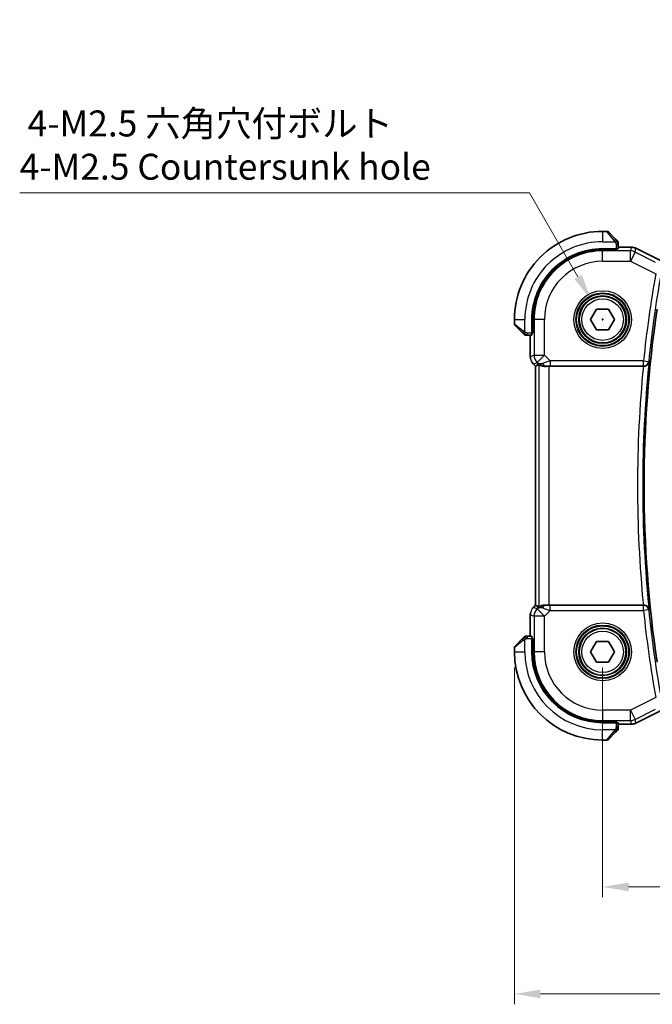
# Model space of a CAD drawing. Units: millimetres. Extents: x 14 to 2205, y 8 to 430.
# Drawn here: x 565 to 626, y 121 to 216 of the extents above; entities that cross this region are included whole.
import ezdxf

# ---------------------------------------------------------------- set-up
doc = ezdxf.new("R2010")
doc.units = ezdxf.units.MM
doc.layers.get('Defpoints').update_dxf_attribs({"lineweight": 25})
for name, color, linetype, lineweight in [('Dimension (ISO)', 7, 'Continuous', 18), ('Visible (ISO)', 7, 'Continuous', 35), ('Visible Narrow (ISO)', 7, 'Continuous', 25)]:
    doc.layers.add(name, color=color, linetype=linetype, lineweight=lineweight)
doc.styles.add('Note Text (TK)', font='txt')
doc.dimstyles.new('Default - Method 1b (TK)', dxfattribs={"dimtxt": 2.5, "dimasz": 2.5, "dimexe": 1, "dimexo": 1.5, "dimgap": 1, "dimtad": 1, "dimtoh": 1, "dimrnd": 1e-08, "dimdsep": 46, "dimtxsty": 'Note Text (TK)', "dimcen": 0.09, "dimdle": 5, "dimclrd": 100, "dimclre": 100, "dimclrt": 7, "dimadec": 1, "dimazin": 1, "dimtfac": 1, "dimtmove": 0, "dimatfit": 3, "dimfxl": 1, "dimtolj": 1, "dimlwd": -1, "dimlwe": -1, "dimarcsym": 0})

# ---------------------------------------------------------------- blocks, each defined once
blk = doc.blocks.new('*D19')
at = {"layer": 'Defpoints', "color": 0}
for p in [(621.472, 155.408), (693.472, 155.408), (693.472, 132.771)]:
    blk.add_point(p, dxfattribs=at)
at = {"layer": 'Dimension (ISO)', "color": 100}
for p, q in [((621.472, 153.908), (621.472, 131.771)), ((693.472, 153.908), (693.472, 131.771)), ((623.972, 132.771), (690.972, 132.771))]:
    blk.add_line(p, q, dxfattribs=at)
for points in [[(623.972, 133.188), (623.972, 132.355), (621.472, 132.771)], [(690.972, 133.188), (690.972, 132.355), (693.472, 132.771)]]:
    blk.add_solid(points, dxfattribs=at)
at = {"layer": 'Dimension (ISO)', "color": 7, "insert": (655.867, 135.021), "char_height": 2.5, "attachment_point": 4, "style": 'Note Text (TK)'}
blk.add_mtext('\\A1;72', dxfattribs=at)
blk = doc.blocks.new('*D20')
at = {"layer": 'Defpoints', "color": 0}
for p in [(612.972, 155.408), (701.972, 155.408), (701.972, 122.465)]:
    blk.add_point(p, dxfattribs=at)
at = {"layer": 'Dimension (ISO)', "color": 100}
for p, q in [((612.972, 153.908), (612.972, 121.465)), ((701.972, 153.908), (701.972, 121.465)), ((615.472, 122.465), (699.472, 122.465))]:
    blk.add_line(p, q, dxfattribs=at)
for points in [[(615.472, 122.881), (615.472, 122.048), (612.972, 122.465)], [(699.472, 122.881), (699.472, 122.048), (701.972, 122.465)]]:
    blk.add_solid(points, dxfattribs=at)
at = {"layer": 'Dimension (ISO)', "color": 7, "insert": (655.839, 124.715), "char_height": 2.5, "attachment_point": 4, "style": 'Note Text (TK)'}
blk.add_mtext('\\A1;89', dxfattribs=at)
blk = doc.blocks.new('*D23')
at = {"layer": 'Defpoints', "color": 0}
for p in [(620.347, 189.357), (622.597, 185.459)]:
    blk.add_point(p, dxfattribs=at)
at = {"layer": 'Dimension (ISO)', "color": 100}
for p, q in [((565.275, 199.603), (614.432, 199.603)), ((614.432, 199.603), (619.097, 191.522)), ((621.382, 187.408), (621.562, 187.408)), ((621.472, 187.318), (621.472, 187.498))]:
    blk.add_line(p, q, dxfattribs=at)
blk.add_solid([(619.458, 191.73), (618.737, 191.313), (620.347, 189.357)], dxfattribs=at)
at = {"layer": 'Dimension (ISO)', "color": 7, "insert": (565.275, 204.213), "char_height": 2.5, "attachment_point": 4, "style": 'Note Text (TK)'}
blk.add_mtext('\\A1; 4-M2.5 六角穴付ボルト\\P4-M2.5 Countersunk hole', dxfattribs=at)

msp = doc.modelspace()

# ---------------------------------------------------------------- linework, layer by layer
at = {"layer": 'Visible (ISO)'}
for p, q in [((621.8896, 195.908), (621.4724, 195.908)), ((622.031, 195.8494), (622.7247, 195.1557)), ((622.9724, 194.235), (622.9724, 194.6536)), ((622.7724, 194.228), (621.4724, 194.228)), ((622.7724, 194.1286), (621.4724, 194.1286)), ((622.6724, 194.1286), (622.6724, 194.228)), ((622.7724, 194.228), (622.7724, 194.1286)), ((624.2297, 194.3796), (622.9724, 194.3796)), ((624.2297, 194.3796), (624.2297, 194.3796)), ((624.6769, 194.274), (624.6769, 194.274)), ((624.6769, 194.274), (627.3603, 192.9323)), ((620.3177, 187.408), (620.8951, 188.408)), ((620.8951, 188.408), (622.0498, 188.408)), ((622.0498, 188.408), (622.6271, 187.408)), ((612.9724, 187.408), (612.9724, 186.9908)), ((613.7247, 186.1557), (613.031, 186.8494)), ((614.6524, 187.408), (614.6524, 186.108)), ((614.7518, 187.408), (614.7518, 186.108)), ((620.8951, 186.408), (620.3177, 187.408)), ((622.6271, 187.408), (622.0498, 186.408)), ((614.2268, 185.908), (614.6455, 185.908)), ((614.5009, 185.908), (614.5009, 183.8339)), ((614.6524, 186.208), (614.7518, 186.208)), ((614.7518, 186.108), (614.6524, 186.108)), ((622.0498, 186.408), (620.8951, 186.408)), ((614.7937, 183.1269), (614.7937, 183.1269)), ((615.0009, 182.9198), (614.7937, 183.1269)), ((615.0009, 182.9198), (615.0014, 182.92)), ((615.0009, 159.8962), (615.0009, 182.9198)), ((615.1285, 182.9726), (615.0014, 182.92)), ((616.3223, 182.908), (625.398, 182.908)), ((614.7937, 159.6891), (615.0009, 159.8962)), ((614.7937, 159.6891), (614.7937, 159.6891)), ((615.0009, 159.8962), (615.0014, 159.896)), ((615.1285, 159.8434), (615.0014, 159.896)), ((625.398, 159.908), (616.3223, 159.908)), ((614.5009, 158.9821), (614.5009, 156.908)), ((613.031, 155.9666), (613.7247, 156.6603)), ((614.6455, 156.908), (614.2268, 156.908)), ((614.6525, 156.708), (614.6525, 155.408)), ((614.6525, 156.708), (614.7518, 156.708)), ((614.7518, 156.608), (614.6525, 156.608)), ((614.7518, 156.708), (614.7518, 155.408)), ((612.9725, 155.8252), (612.9725, 155.408)), ((620.3178, 155.408), (620.8951, 156.408)), ((620.8951, 156.408), (622.0498, 156.408)), ((622.0498, 156.408), (622.6272, 155.408)), ((620.8951, 154.408), (620.3178, 155.408)), ((622.6272, 155.408), (622.0498, 154.408)), ((622.0498, 154.408), (620.8951, 154.408)), ((627.3603, 149.8837), (624.6769, 148.542)), ((621.4725, 148.6874), (622.7725, 148.6874)), ((621.4725, 148.588), (622.7725, 148.588)), ((622.6725, 148.588), (622.6725, 148.6874)), ((622.7725, 148.6874), (622.7725, 148.588)), ((622.9725, 148.1624), (622.9725, 148.581)), ((622.9725, 148.4364), (624.2297, 148.4364)), ((624.2297, 148.4364), (624.2297, 148.4364)), ((624.6769, 148.542), (624.6769, 148.542)), ((622.7247, 147.6603), (622.031, 146.9666)), ((621.4725, 146.908), (621.8896, 146.908))]:
    msp.add_line(p, q, dxfattribs=at)
for centre in [(621.4724, 187.408), (621.4725, 155.408)]:
    msp.add_circle(centre, 2.25, dxfattribs=at)
for centre, radius, start, end in [((621.4724, 187.408), 8.5, 90.000022, 180.000022), ((621.8896, 195.708), 0.2, 45.000022, 90.000022), ((622.7724, 194.8252), 0.2, 22.500022, 45.000022), ((622.7724, 194.8252), 0.2, 0.000022, 22.500022), ((621.4724, 187.408), 6.82, 90.000022, 180.000022), ((621.4724, 187.408), 6.7206, 90.000022, 180.000022), ((742.0349, 171.4081), 116.5625, 171.613837, 188.386208), ((613.1724, 186.9908), 0.2, 180.000022, 225.000022), ((614.0553, 186.108), 0.2, 225.000022, 247.421937), ((614.0553, 186.108), 0.2, 247.500022, 270.000022), ((614.0553, 156.708), 0.2, 112.500022, 135.000022), ((614.0553, 156.708), 0.2, 90.000022, 112.500022), ((613.1725, 155.8252), 0.2, 135.000022, 180.000022), ((621.4725, 155.408), 8.5, 180.000022, 270.000022), ((621.4725, 155.408), 6.82, 180.000022, 270.000022), ((621.4725, 155.408), 6.7206, 180.000022, 270.000022), ((622.7725, 147.9908), 0.2, 337.500022, 0.000022), ((622.7725, 147.9908), 0.2, 315.000022, 337.421937), ((621.8896, 147.108), 0.2, 270.000022, 315.000022)]:
    msp.add_arc(centre, radius, start, end, dxfattribs=at)
for centre, major_axis, ratio, start_param, end_param in [((622.7724, 194.235), (0.2, 0), 0.0349208, 4.712389, 6.2831853), ((614.6455, 186.108), (0, 0.2), 0.0349208, 3.1415927, 4.712389), ((616.3357, 184.8878), (-1.627, -1.9307), 0.2679815, 0.4775044, 0.6278034), ((615.9302, 183.9086), (-0.7231, -0.691), 0.4923318, 0.0460845, 0.830978), ((615.9302, 183.9086), (0.9887, 0.1833), 0.9812058, 3.7525312, 4.5374248), ((616.3223, 182.8731), (1, 0), 0.0349208, 1.5707963, 1.975542), ((625.3964, 182.8906), (-0.5016, -0.0001), 0.034667, 4.6423847, 4.7091231), ((616.3357, 157.9282), (-1.627, 1.9307), 0.2679815, 5.6553819, 5.8056809), ((615.9302, 158.9074), (-0.9887, 0.1833), 0.9812058, 4.8873532, 5.6722467), ((615.9302, 158.9074), (0.7231, -0.691), 0.4923318, 2.3106146, 3.0955082), ((616.3223, 159.9429), (-1, 0), 0.0349208, 1.1660506, 1.5707963), ((625.3964, 159.9254), (-0.5016, 0.0001), 0.034667, 1.5740622, 1.6408006), ((614.6455, 156.708), (0, 0.2), 0.0349208, 4.712389, 6.2831853), ((622.7725, 148.581), (-0.2, 0), 0.0349208, 3.1415927, 4.712389)]:
    msp.add_ellipse(centre, major_axis=major_axis, ratio=ratio, start_param=start_param, end_param=end_param, dxfattribs=at)
for points, knots in [([(622.8608, 195.0197), (622.8528, 195.0276), (622.8441, 195.0363), (622.8348, 195.0456), (622.8257, 195.0547), (622.8161, 195.0644), (622.8059, 195.0746), (622.7964, 195.0841), (622.7867, 195.0937), (622.7774, 195.1031), (622.7679, 195.1126), (622.7586, 195.1218), (622.7498, 195.1306), (622.741, 195.1394), (622.7326, 195.1478), (622.7247, 195.1557)], [0.5, 0.5, 0.5, 0.5, 0.60524772, 0.60524772, 0.60524772, 0.707891, 0.707891, 0.707891, 0.80414857, 0.80414857, 0.80414857, 0.90207429, 0.90207429, 0.90207429, 1, 1, 1, 1]), ([(622.9139, 194.9666), (622.9138, 194.9666), (622.9138, 194.9667), (622.9109, 194.9696), (622.9081, 194.9724), (622.9025, 194.978), (622.8941, 194.9863), (622.8852, 194.9952), (622.8733, 195.0071), (622.8608, 195.0197)], [0, 0, 0, 0, 0.16464555, 0.16464555, 0.16464555, 0.3268563, 0.3268563, 0.3268563, 0.5, 0.5, 0.5, 0.5]), ([(622.9724, 194.7799), (622.9724, 194.7914), (622.9724, 194.8013), (622.9724, 194.8085), (622.9724, 194.8156), (622.9724, 194.8202), (622.9724, 194.8227), (622.9724, 194.8229), (622.9724, 194.8232), (622.9724, 194.8234), (622.9724, 194.8251), (622.9724, 194.8251), (622.9724, 194.8252)], [0.5, 0.5, 0.5, 0.5, 0.6699894, 0.6699894, 0.6699894, 0.83656608, 0.83656608, 0.83656608, 0.85622576, 0.85622576, 0.85622576, 1, 1, 1, 1]), ([(622.9724, 194.6536), (622.9724, 194.6616), (622.9724, 194.6699), (622.9724, 194.6785), (622.9724, 194.687), (622.9724, 194.6959), (622.9724, 194.705), (622.9724, 194.714), (622.9724, 194.7232), (622.9724, 194.732), (622.9724, 194.7409), (622.9724, 194.7495), (622.9724, 194.7574), (622.9724, 194.7657), (622.9724, 194.7732), (622.9724, 194.7799)], [0, 0, 0, 0, 0.10026775, 0.10026775, 0.10026775, 0.19847065, 0.19847065, 0.19847065, 0.29651622, 0.29651622, 0.29651622, 0.39628078, 0.39628078, 0.39628078, 0.5, 0.5, 0.5, 0.5]), ([(624.2297, 194.3796), (624.336, 194.3796), (624.4436, 194.362), (624.5899, 194.3136), (624.6342, 194.2953), (624.6768, 194.274)], [0, 0, 0, 0, 0.031897603, 0.031897603, 0.046207245, 0.046207245, 0.046207245, 0.046207245]), ([(613.7247, 186.1557), (613.7304, 186.1501), (613.736, 186.1444), (613.742, 186.1384), (613.748, 186.1325), (613.7542, 186.1262), (613.7608, 186.1197), (613.7673, 186.1131), (613.7742, 186.1063), (613.7811, 186.0993), (613.7881, 186.0923), (613.7953, 186.0852), (613.8023, 186.0781), (613.8094, 186.0711), (613.8163, 186.0641), (613.8231, 186.0574), (613.8298, 186.0506), (613.8363, 186.0442), (613.8425, 186.038), (613.8487, 186.0317), (613.8546, 186.0258), (613.8603, 186.0201)], [0, 0, 0, 0, 0.071275, 0.071275, 0.071275, 0.14246065, 0.14246065, 0.14246065, 0.21364074, 0.21364074, 0.21364074, 0.28489899, 0.28489899, 0.28489899, 0.35632005, 0.35632005, 0.35632005, 0.42799051, 0.42799051, 0.42799051, 0.5, 0.5, 0.5, 0.5]), ([(613.8603, 186.0201), (613.8659, 186.0145), (613.8713, 186.0091), (613.8763, 186.0041), (613.8813, 185.9991), (613.8859, 185.9945), (613.89, 185.9904), (613.8941, 185.9864), (613.8976, 185.9828), (613.9006, 185.9798), (613.9036, 185.9768), (613.906, 185.9744), (613.9078, 185.9726), (613.9095, 185.9709), (613.9107, 185.9697), (613.9116, 185.9688), (613.9127, 185.9677), (613.9133, 185.9671), (613.9136, 185.9668), (613.9139, 185.9666), (613.9139, 185.9666), (613.9139, 185.9666)], [0.5, 0.5, 0.5, 0.5, 0.57172447, 0.57172447, 0.57172447, 0.6426242, 0.6426242, 0.6426242, 0.71336021, 0.71336021, 0.71336021, 0.78457822, 0.78457822, 0.78457822, 0.85049403, 0.85049403, 0.85049403, 0.92879556, 0.92879556, 0.92879556, 1, 1, 1, 1]), ([(614.0553, 185.908), (614.0553, 185.908), (614.0553, 185.908), (614.0555, 185.908), (614.0558, 185.908), (614.0562, 185.908), (614.057, 185.908), (614.0578, 185.908), (614.059, 185.908), (614.0605, 185.908), (614.0621, 185.908), (614.0641, 185.908), (614.0665, 185.908), (614.069, 185.908), (614.0718, 185.908), (614.0751, 185.908), (614.0785, 185.908), (614.0822, 185.908), (614.0864, 185.908), (614.0906, 185.908), (614.0953, 185.908), (614.1002, 185.908)], [0, 0, 0, 0, 0.07187067, 0.07187067, 0.07187067, 0.14250295, 0.14250295, 0.14250295, 0.21256871, 0.21256871, 0.21256871, 0.28268769, 0.28268769, 0.28268769, 0.35348445, 0.35348445, 0.35348445, 0.42564648, 0.42564648, 0.42564648, 0.5, 0.5, 0.5, 0.5]), ([(614.1002, 185.908), (614.106, 185.908), (614.1123, 185.908), (614.119, 185.908), (614.1257, 185.908), (614.1327, 185.908), (614.1399, 185.908), (614.1471, 185.908), (614.1545, 185.908), (614.1619, 185.908), (614.1692, 185.908), (614.1766, 185.908), (614.184, 185.908), (614.1856, 185.908), (614.1872, 185.908), (614.1889, 185.908), (614.1946, 185.908), (614.2003, 185.908), (614.2059, 185.908), (614.2131, 185.908), (614.2201, 185.908), (614.2268, 185.908)], [0.5, 0.5, 0.5, 0.5, 0.58502424, 0.58502424, 0.58502424, 0.66947181, 0.66947181, 0.66947181, 0.75324782, 0.75324782, 0.75324782, 0.83626522, 0.83626522, 0.83626522, 0.85443497, 0.85443497, 0.85443497, 0.91835525, 0.91835525, 0.91835525, 1, 1, 1, 1]), ([(614.5195, 183.6445), (614.5173, 183.6557), (614.5153, 183.667), (614.5052, 183.7296), (614.5009, 183.7819), (614.5009, 183.8339)], [0.059167426, 0.059167426, 0.059167426, 0.059167426, 0.062597383, 0.062597383, 0.078216962, 0.078216962, 0.078216962, 0.078216962]), ([(615.3229, 183.0691), (615.3268, 183.0711), (615.35, 183.0586), (615.4366, 183.0142), (615.5025, 182.983), (615.6534, 182.9341), (615.7601, 182.9112), (615.883, 182.9053), (615.9054, 182.9049), (615.9285, 182.9052)], [-0.52708201, -0.52708201, -0.52708201, -0.52708201, -0.49414897, -0.49414897, -0.45917691, -0.45917691, -0.42488566, -0.42488566, -0.41759708, -0.41759708, -0.41759708, -0.41759708]), ([(625.4315, 182.908), (625.4674, 182.9079), (625.5027, 182.9117), (625.5713, 182.9258), (625.6041, 182.9362), (625.6847, 182.9696), (625.742, 183.002), (625.8373, 183.0937), (625.8704, 183.1396), (625.9196, 183.2355), (625.9359, 183.2864), (625.9435, 183.3382), (625.9436, 183.339), (625.9437, 183.3398)], [0, 0, 0, 0, 0.010797721, 0.010797721, 0.021756107, 0.021756107, 0.039580786, 0.039580786, 0.053631464, 0.053631464, 0.067944342, 0.067944342, 0.06816816, 0.06816816, 0.06816816, 0.06816816]), ([(614.673, 159.5419), (614.6793, 159.5514), (614.6859, 159.5608), (614.723, 159.6123), (614.7569, 159.6523), (614.7937, 159.6891)], [0.059167426, 0.059167426, 0.059167426, 0.059167426, 0.062597383, 0.062597383, 0.078216962, 0.078216962, 0.078216962, 0.078216962]), ([(615.3229, 159.7469), (615.3269, 159.7449), (615.35, 159.7574), (615.4366, 159.8018), (615.5025, 159.833), (615.6534, 159.8819), (615.7601, 159.9048), (615.883, 159.9107), (615.9054, 159.9111), (615.9285, 159.9108)], [0.00203902, 0.00203902, 0.00203902, 0.00203902, 0.03497206, 0.03497206, 0.06994412, 0.06994412, 0.10423537, 0.10423537, 0.11152395, 0.11152395, 0.11152395, 0.11152395]), ([(625.9437, 159.4762), (625.9436, 159.477), (625.9435, 159.4778), (625.936, 159.5295), (625.9197, 159.5803), (625.8706, 159.676), (625.8376, 159.7218), (625.7424, 159.8137), (625.6851, 159.8461), (625.6046, 159.8797), (625.5717, 159.8901), (625.5029, 159.9043), (625.4675, 159.9081), (625.4315, 159.908)], [-0.0003515, -0.0003515, -0.0003515, -0.0003515, 0, 0, 0.02243059, 0.02243059, 0.04445168, 0.04445168, 0.07254169, 0.07254169, 0.08992078, 0.08992078, 0.10704441, 0.10704441, 0.10704441, 0.10704441]), ([(613.8608, 156.7963), (613.8528, 156.7884), (613.8441, 156.7797), (613.8348, 156.7704), (613.8258, 156.7613), (613.8161, 156.7516), (613.8059, 156.7414), (613.7964, 156.7319), (613.7867, 156.7223), (613.7774, 156.7129), (613.7679, 156.7034), (613.7587, 156.6942), (613.7498, 156.6854), (613.741, 156.6766), (613.7326, 156.6682), (613.7247, 156.6603)], [0.5, 0.5, 0.5, 0.5, 0.60524772, 0.60524772, 0.60524772, 0.707891, 0.707891, 0.707891, 0.80414857, 0.80414857, 0.80414857, 0.90207429, 0.90207429, 0.90207429, 1, 1, 1, 1]), ([(613.9139, 156.8494), (613.9138, 156.8494), (613.9138, 156.8493), (613.9109, 156.8464), (613.9081, 156.8436), (613.9025, 156.838), (613.8941, 156.8297), (613.8853, 156.8208), (613.8733, 156.8089), (613.8608, 156.7963)], [0, 0, 0, 0, 0.16464555, 0.16464555, 0.16464555, 0.3268563, 0.3268563, 0.3268563, 0.5, 0.5, 0.5, 0.5]), ([(614.1005, 156.908), (614.089, 156.908), (614.0792, 156.908), (614.0719, 156.908), (614.0648, 156.908), (614.0602, 156.908), (614.0578, 156.908), (614.0575, 156.908), (614.0573, 156.908), (614.057, 156.908), (614.0554, 156.908), (614.0553, 156.908), (614.0553, 156.908)], [0.5, 0.5, 0.5, 0.5, 0.6699894, 0.6699894, 0.6699894, 0.83656608, 0.83656608, 0.83656608, 0.85622576, 0.85622576, 0.85622576, 1, 1, 1, 1]), ([(614.2268, 156.908), (614.2188, 156.908), (614.2106, 156.908), (614.2019, 156.908), (614.1934, 156.908), (614.1845, 156.908), (614.1755, 156.908), (614.1664, 156.908), (614.1573, 156.908), (614.1485, 156.908), (614.1395, 156.908), (614.131, 156.908), (614.123, 156.908), (614.1148, 156.908), (614.1073, 156.908), (614.1005, 156.908)], [0, 0, 0, 0, 0.10026775, 0.10026775, 0.10026775, 0.19847065, 0.19847065, 0.19847065, 0.29651622, 0.29651622, 0.29651622, 0.39628078, 0.39628078, 0.39628078, 0.5, 0.5, 0.5, 0.5]), ([(622.9725, 148.0357), (622.9725, 148.0415), (622.9725, 148.0478), (622.9725, 148.0546), (622.9725, 148.0612), (622.9725, 148.0682), (622.9725, 148.0755), (622.9725, 148.0827), (622.9725, 148.09), (622.9725, 148.0974), (622.9725, 148.1048), (622.9725, 148.1121), (622.9725, 148.1195), (622.9725, 148.1212), (622.9725, 148.1228), (622.9725, 148.1244), (622.9725, 148.1301), (622.9725, 148.1359), (622.9725, 148.1415), (622.9725, 148.1486), (622.9725, 148.1556), (622.9725, 148.1624)], [0.5, 0.5, 0.5, 0.5, 0.58502424, 0.58502424, 0.58502424, 0.66947181, 0.66947181, 0.66947181, 0.75324782, 0.75324782, 0.75324782, 0.83626522, 0.83626522, 0.83626522, 0.85443497, 0.85443497, 0.85443497, 0.91835525, 0.91835525, 0.91835525, 1, 1, 1, 1]), ([(622.9725, 147.9908), (622.9725, 147.9908), (622.9725, 147.9909), (622.9725, 147.9911), (622.9725, 147.9913), (622.9725, 147.9918), (622.9725, 147.9926), (622.9725, 147.9934), (622.9725, 147.9945), (622.9725, 147.9961), (622.9725, 147.9977), (622.9725, 147.9997), (622.9725, 148.0021), (622.9725, 148.0045), (622.9725, 148.0074), (622.9725, 148.0107), (622.9725, 148.014), (622.9725, 148.0178), (622.9725, 148.0219), (622.9725, 148.0262), (622.9725, 148.0308), (622.9725, 148.0357)], [0, 0, 0, 0, 0.07187067, 0.07187067, 0.07187067, 0.14250295, 0.14250295, 0.14250295, 0.21256871, 0.21256871, 0.21256871, 0.28268769, 0.28268769, 0.28268769, 0.35348445, 0.35348445, 0.35348445, 0.42564648, 0.42564648, 0.42564648, 0.5, 0.5, 0.5, 0.5]), ([(624.6769, 148.542), (624.5818, 148.4945), (624.4777, 148.462), (624.3252, 148.4399), (624.2774, 148.4364), (624.2297, 148.4364)], [0, 0, 0, 0, 0.031897603, 0.031897603, 0.046207245, 0.046207245, 0.046207245, 0.046207245]), ([(622.7247, 147.6603), (622.7304, 147.6659), (622.736, 147.6716), (622.742, 147.6776), (622.748, 147.6835), (622.7542, 147.6898), (622.7608, 147.6963), (622.7673, 147.7029), (622.7742, 147.7097), (622.7812, 147.7167), (622.7881, 147.7237), (622.7953, 147.7308), (622.8023, 147.7379), (622.8094, 147.7449), (622.8164, 147.7519), (622.8231, 147.7586), (622.8298, 147.7654), (622.8363, 147.7718), (622.8425, 147.778), (622.8487, 147.7843), (622.8547, 147.7902), (622.8603, 147.7959)], [0, 0, 0, 0, 0.071275, 0.071275, 0.071275, 0.14246065, 0.14246065, 0.14246065, 0.21364074, 0.21364074, 0.21364074, 0.28489899, 0.28489899, 0.28489899, 0.35632005, 0.35632005, 0.35632005, 0.42799051, 0.42799051, 0.42799051, 0.5, 0.5, 0.5, 0.5]), ([(622.8603, 147.7959), (622.8659, 147.8015), (622.8713, 147.8069), (622.8763, 147.8119), (622.8813, 147.8169), (622.8859, 147.8215), (622.89, 147.8256), (622.8941, 147.8296), (622.8977, 147.8332), (622.9006, 147.8362), (622.9036, 147.8392), (622.906, 147.8416), (622.9079, 147.8434), (622.9095, 147.8451), (622.9108, 147.8463), (622.9117, 147.8472), (622.9127, 147.8483), (622.9133, 147.8489), (622.9136, 147.8492), (622.9139, 147.8494), (622.9139, 147.8494), (622.9139, 147.8494)], [0.5, 0.5, 0.5, 0.5, 0.57172447, 0.57172447, 0.57172447, 0.6426242, 0.6426242, 0.6426242, 0.71336021, 0.71336021, 0.71336021, 0.78457822, 0.78457822, 0.78457822, 0.85049403, 0.85049403, 0.85049403, 0.92879556, 0.92879556, 0.92879556, 1, 1, 1, 1])]:
    msp.add_open_spline(points, degree=3, knots=knots, dxfattribs=at)
for points in [[(614.7937, 183.1269), (614.7519, 183.1687), (614.7138, 183.2148), (614.68, 183.2638)], [(614.5009, 158.9821), (614.5009, 159.0412), (614.5065, 159.1007), (614.5172, 159.1592)]]:
    msp.add_open_spline(points, degree=3, dxfattribs=at)
at = {"layer": 'Visible Narrow (ISO)'}
for p, q in [((621.4724, 195.908), (621.4724, 194.908)), ((622.5833, 195.0409), (621.8896, 195.908)), ((621.4724, 194.908), (622.6784, 194.908)), ((622.7724, 194.6536), (622.9139, 194.6536)), ((622.7724, 194.6536), (622.7724, 194.228)), ((622.9139, 194.6536), (622.9724, 194.6536)), ((621.4724, 194.1286), (621.4724, 194.0227)), ((621.4724, 193.0233), (621.4724, 194.0227)), ((624.1455, 194.0227), (621.4724, 194.0227)), ((622.4724, 194.228), (622.4724, 194.1286)), ((622.9724, 194.3791), (624.2297, 194.3791)), ((624.2297, 194.3791), (624.1455, 194.0227)), ((624.1455, 193.0233), (624.1455, 194.0227)), ((624.5925, 193.9171), (624.1455, 193.0233)), ((624.2297, 194.3796), (624.2297, 194.3791)), ((624.5925, 193.9171), (624.6766, 194.2736)), ((626.5817, 192.9225), (624.5925, 193.9171)), ((624.6769, 194.274), (624.6766, 194.2736)), ((624.6766, 194.2736), (627.3601, 192.9318)), ((621.4724, 193.0233), (624.1455, 193.0233)), ((624.1455, 193.0233), (626.5852, 191.8034)), ((612.9724, 187.408), (613.9724, 187.408)), ((612.9724, 186.9908), (613.8396, 186.2971)), ((613.9724, 186.202), (613.9724, 187.408)), ((614.7518, 187.408), (614.8578, 187.408)), ((615.8572, 187.408), (614.8578, 187.408)), ((614.8578, 187.408), (614.8578, 183.9816)), ((615.8572, 183.9816), (615.8572, 187.408)), ((614.2268, 185.9666), (614.2268, 186.108)), ((614.6524, 186.108), (614.2268, 186.108)), ((614.2268, 185.908), (614.2268, 185.9666)), ((614.5014, 183.8339), (614.5014, 185.908)), ((614.7518, 186.408), (614.6524, 186.408)), ((614.8578, 183.9816), (614.5014, 183.8339)), ((614.8578, 183.9816), (615.8572, 183.9816)), ((615.8572, 183.9816), (615.1505, 183.2749)), ((616.413, 183.4258), (615.8572, 183.9816)), ((614.5009, 183.8339), (614.5014, 183.8339)), ((614.7937, 183.1269), (614.7941, 183.1273)), ((614.7941, 183.1273), (615.1505, 183.2749)), ((615.0014, 182.92), (614.7941, 183.1273)), ((615.2235, 183.2019), (615.1285, 182.9726)), ((615.1505, 183.2749), (615.2235, 183.2019)), ((615.3229, 183.0691), (615.3229, 159.7469)), ((625.4151, 183.4258), (616.413, 183.4258)), ((616.413, 183.4258), (616.413, 182.9261)), ((625.4151, 183.4258), (625.9122, 183.3745)), ((625.4151, 182.9261), (625.4151, 183.4258)), ((625.9437, 183.3398), (625.9122, 183.3745)), ((615.0014, 159.896), (615.0014, 182.92)), ((615.9285, 182.9052), (615.9352, 182.9214)), ((616.3223, 159.908), (616.3223, 182.908)), ((616.413, 182.9261), (625.4151, 182.9261)), ((625.4151, 182.9261), (625.4315, 182.908)), ((614.7937, 159.6891), (614.7941, 159.6887)), ((614.7941, 159.6887), (615.0014, 159.896)), ((615.1505, 159.5411), (614.7941, 159.6887)), ((615.1285, 159.8434), (615.2235, 159.6141)), ((615.2235, 159.6141), (615.1505, 159.5411)), ((615.1505, 159.5411), (615.8572, 158.8344)), ((615.8572, 158.8344), (616.413, 159.3902)), ((615.9352, 159.8946), (615.9285, 159.9108)), ((616.413, 159.3902), (616.413, 159.8899)), ((625.4151, 159.8899), (616.413, 159.8899)), ((616.413, 159.3902), (625.4151, 159.3902)), ((625.4315, 159.908), (625.4151, 159.8899)), ((625.4151, 159.3902), (625.4151, 159.8899)), ((625.9122, 159.4415), (625.4151, 159.3902)), ((625.9122, 159.4415), (625.9437, 159.4762)), ((614.5009, 158.9821), (614.5014, 158.9821)), ((614.5014, 156.908), (614.5014, 158.9821)), ((614.5014, 158.9821), (614.8578, 158.8344)), ((614.8578, 158.8344), (614.8578, 155.408)), ((615.8572, 158.8344), (614.8578, 158.8344)), ((615.8572, 155.408), (615.8572, 158.8344)), ((613.8396, 156.5189), (612.9725, 155.8252)), ((613.9725, 155.408), (613.9725, 156.614)), ((614.2268, 156.8494), (614.2268, 156.908)), ((614.2268, 156.708), (614.2268, 156.8494)), ((614.2268, 156.708), (614.6525, 156.708)), ((614.6525, 156.408), (614.7518, 156.408)), ((612.9725, 155.408), (613.9725, 155.408)), ((614.7518, 155.408), (614.8578, 155.408)), ((615.8572, 155.408), (614.8578, 155.408)), ((626.5852, 151.0126), (624.1456, 149.7927)), ((624.5925, 148.8989), (626.5817, 149.8935)), ((627.3601, 149.8842), (624.6767, 148.5424)), ((624.1456, 149.7927), (621.4725, 149.7927)), ((621.4725, 149.7927), (621.4725, 148.7934)), ((624.1456, 148.7934), (624.1456, 149.7927)), ((624.1456, 149.7927), (624.5925, 148.8989)), ((624.6767, 148.5424), (624.5925, 148.8989)), ((621.4725, 148.7934), (624.1456, 148.7934)), ((621.4725, 148.6874), (621.4725, 148.7934)), ((622.4725, 148.6874), (622.4725, 148.588)), ((622.7725, 148.588), (622.7725, 148.1624)), ((622.9139, 148.1624), (622.7725, 148.1624)), ((622.9725, 148.1624), (622.9139, 148.1624)), ((624.2297, 148.4369), (622.9725, 148.4369)), ((624.1456, 148.7934), (624.2297, 148.4369)), ((624.2297, 148.4364), (624.2297, 148.4369)), ((624.6769, 148.542), (624.6767, 148.5424)), ((622.6784, 147.908), (621.4725, 147.908)), ((621.4725, 146.908), (621.4725, 147.908)), ((621.8896, 146.908), (622.5833, 147.7751))]:
    msp.add_line(p, q, dxfattribs=at)
for centre, radius in [((621.4724, 187.408), 2.7804), ((621.4724, 187.408), 2.5806), ((621.4724, 187.408), 2.5067), ((621.4724, 187.408), 2.3069), ((621.4724, 187.408), 2), ((621.4725, 155.408), 2.7804), ((621.4725, 155.408), 2.5806), ((621.4725, 155.408), 2.5067), ((621.4725, 155.408), 2.3069), ((621.4725, 155.408), 2)]:
    msp.add_circle(centre, radius, dxfattribs=at)
for centre, radius, start, end in [((621.4724, 187.408), 7.5, 90.000022, 180.000022), ((621.4724, 187.408), 6.6147, 90.000022, 180.000022), ((621.4724, 187.408), 5.6153, 90.000022, 180.000022), ((742.0349, 171.4081), 117.2374, 169.981481, 174.116415), ((742.0349, 171.4081), 116.7377, 169.981481, 174.116415), ((742.0349, 171.4081), 116.7028, 174.131818, 185.868227), ((742.0349, 171.4081), 117.2025, 174.369055, 185.63099), ((742.0349, 171.4081), 117.2374, 185.88363, 190.018563), ((742.0349, 171.4081), 116.7377, 185.88363, 190.018563), ((621.4725, 155.408), 7.5, 180.000022, 270.000022), ((621.4725, 155.408), 6.6147, 180.000022, 270.000022), ((621.4725, 155.408), 5.6153, 180.000022, 270.000022)]:
    msp.add_arc(centre, radius, start, end, dxfattribs=at)
for centre, major_axis, ratio, start_param, end_param in [((622.5833, 195.0143), (0.1414, 0.1414), 0.0943696, 0.7383527, 1.4767054), ((622.5833, 195.0143), (0.1414, 0.1414), 0.0943696, 0, 0.7383527), ((624.1455, 193.0233), (-0.9732, 0.2298), 0.9993569, 4.480709, 4.944069), ((624.2296, 193.3795), (0.9732, -0.2298), 0.9996142, 1.3391163, 1.8024763), ((613.8661, 186.2971), (-0.1414, -0.1414), 0.0943696, 5.5448326, 6.2831853), ((613.8661, 186.2971), (0.1414, 0.1414), 0.0943696, 1.6648873, 2.40324), ((615.8572, 183.9816), (0.3827, -0.9239), 0.9992864, 4.3199422, 5.1048357), ((615.501, 183.834), (-0.3827, 0.9239), 0.999572, 1.1783496, 1.9632431), ((616.4305, 183.4083), (-1.0608, -0.3534), 0.0197522, 4.7222696, 5.4732658), ((615.9352, 183.4211), (0.0118, -0.4999), 0.5597234, 5.2028034, 6.2410583), ((625.4151, 183.4258), (0.3712, 0.3349), 0.9988958, 3.9788845, 5.4458935), ((616.4305, 182.9086), (-0.7073, 0.0004), 0.0246777, 4.7370917, 5.4880879), ((615.501, 158.982), (0.3827, 0.9239), 0.999572, 1.1783496, 1.9632431), ((615.8572, 158.8344), (-0.3827, -0.9239), 0.9992864, 4.3199422, 5.1048357), ((615.9352, 159.3949), (0.0118, 0.4999), 0.5597234, 0.042127, 1.0803819), ((616.4305, 159.4077), (-1.0608, 0.3534), 0.0197522, 0.8099195, 1.5609157), ((616.4305, 159.9074), (-0.7073, -0.0004), 0.0246777, 0.7950974, 1.5460936), ((625.4151, 159.3902), (-0.3712, 0.3349), 0.9988958, 3.9788845, 5.4458935), ((613.8662, 156.5189), (-0.1414, 0.1414), 0.0943696, 0, 0.7383527), ((613.8662, 156.5189), (-0.1414, 0.1414), 0.0943696, 0.7383527, 1.4767054), ((624.1456, 149.7927), (0.9732, 0.2298), 0.9993569, 4.480709, 4.944069), ((624.2297, 149.4366), (-0.9732, -0.2298), 0.9996142, 1.3391163, 1.8024763), ((622.5833, 147.8017), (-0.1414, 0.1414), 0.0943696, 1.6648873, 2.40324), ((622.5833, 147.8017), (0.1414, -0.1414), 0.0943696, 5.5448326, 6.2831853)]:
    msp.add_ellipse(centre, major_axis=major_axis, ratio=ratio, start_param=start_param, end_param=end_param, dxfattribs=at)
for points, knots in [([(622.5833, 195.0409), (622.5866, 195.0368), (622.597, 195.0233), (622.6098, 195.0063), (622.6179, 194.9955), (622.627, 194.9833), (622.6357, 194.9711), (622.6447, 194.9584), (622.6533, 194.9458), (622.6605, 194.9351), (622.6695, 194.9219), (622.6761, 194.9117), (622.6784, 194.908)], [0, 0, 0, 0, 0.3215828, 0.3215828, 0.3215828, 0.5255123, 0.5255123, 0.5255123, 0.7373622, 0.7373622, 0.7373622, 1, 1, 1, 1]), ([(622.6784, 194.908), (622.6799, 194.9056), (622.6819, 194.9024), (622.6842, 194.8984), (622.6897, 194.8891), (622.6969, 194.8757), (622.7051, 194.8599)], [0.00000016, 0.00000016, 0.00000016, 0.00000016, 0.07789573, 0.07789573, 0.07789573, 0.25827312, 0.25827312, 0.25827312, 0.25827312]), ([(622.7051, 194.8599), (622.7113, 194.8481), (622.718, 194.8349), (622.7248, 194.8209), (622.731, 194.8081), (622.7372, 194.7946), (622.7426, 194.7809), (622.748, 194.7671), (622.7526, 194.753), (622.7564, 194.7394), (622.7607, 194.7242), (622.7641, 194.7097), (622.7668, 194.6969), (622.7709, 194.6772), (622.7724, 194.6615), (622.7724, 194.6536)], [0.25827312, 0.25827312, 0.25827312, 0.25827312, 0.39314391, 0.39314391, 0.39314391, 0.51690147, 0.51690147, 0.51690147, 0.64201572, 0.64201572, 0.64201572, 0.78266988, 0.78266988, 0.78266988, 1, 1, 1, 1]), ([(613.9724, 186.202), (613.9711, 186.2029), (613.9689, 186.2042), (613.9661, 186.206), (613.96, 186.21), (613.9508, 186.2162), (613.9402, 186.2235), (613.9322, 186.2289), (613.9234, 186.2349), (613.9145, 186.2412), (613.906, 186.2472), (613.8974, 186.2534), (613.8892, 186.2595), (613.8802, 186.2661), (613.8717, 186.2726), (613.8642, 186.2782), (613.852, 186.2874), (613.8428, 186.2945), (613.8396, 186.2971)], [0.00000014, 0.00000014, 0.00000014, 0.00000014, 0.09424462, 0.09424462, 0.09424462, 0.29608497, 0.29608497, 0.29608497, 0.44613462, 0.44613462, 0.44613462, 0.58843853, 0.58843853, 0.58843853, 0.74422937, 0.74422937, 0.74422937, 1, 1, 1, 1]), ([(614.0205, 186.1754), (614.0102, 186.1808), (614.0008, 186.1857), (613.9929, 186.1901), (613.9837, 186.1952), (613.9767, 186.1994), (613.9724, 186.202)], [0.74172688, 0.74172688, 0.74172688, 0.74172688, 0.86054632, 0.86054632, 0.86054632, 1, 1, 1, 1]), ([(614.2268, 186.108), (614.2199, 186.108), (614.207, 186.1091), (614.1907, 186.1122), (614.1801, 186.1143), (614.168, 186.117), (614.1551, 186.1203), (614.1439, 186.1231), (614.132, 186.1265), (614.1201, 186.1304), (614.1087, 186.1342), (614.0972, 186.1386), (614.086, 186.1434), (614.0747, 186.1483), (614.0636, 186.1536), (614.053, 186.1588), (614.0415, 186.1645), (614.0305, 186.1702), (614.0205, 186.1754)], [0, 0, 0, 0, 0.19035453, 0.19035453, 0.19035453, 0.31386322, 0.31386322, 0.31386322, 0.42140608, 0.42140608, 0.42140608, 0.52396797, 0.52396797, 0.52396797, 0.62813475, 0.62813475, 0.62813475, 0.74172688, 0.74172688, 0.74172688, 0.74172688]), ([(613.8396, 156.5189), (613.8437, 156.5222), (613.8571, 156.5326), (613.8742, 156.5453), (613.885, 156.5534), (613.8972, 156.5625), (613.9094, 156.5712), (613.922, 156.5802), (613.9347, 156.5889), (613.9453, 156.5961), (613.9585, 156.605), (613.9688, 156.6117), (613.9725, 156.614)], [0, 0, 0, 0, 0.3215828, 0.3215828, 0.3215828, 0.5255123, 0.5255123, 0.5255123, 0.7373622, 0.7373622, 0.7373622, 1, 1, 1, 1]), ([(613.9725, 156.614), (613.9748, 156.6154), (613.9781, 156.6174), (613.9821, 156.6198), (613.9913, 156.6252), (614.0048, 156.6324), (614.0205, 156.6406)], [0.00000016, 0.00000016, 0.00000016, 0.00000016, 0.07789573, 0.07789573, 0.07789573, 0.25827312, 0.25827312, 0.25827312, 0.25827312]), ([(614.0205, 156.6406), (614.0324, 156.6468), (614.0456, 156.6536), (614.0596, 156.6604), (614.0724, 156.6666), (614.0858, 156.6728), (614.0995, 156.6781), (614.1134, 156.6836), (614.1275, 156.6881), (614.141, 156.692), (614.1562, 156.6963), (614.1707, 156.6996), (614.1835, 156.7023), (614.2033, 156.7065), (614.219, 156.708), (614.2268, 156.708)], [0.25827312, 0.25827312, 0.25827312, 0.25827312, 0.39314391, 0.39314391, 0.39314391, 0.51690147, 0.51690147, 0.51690147, 0.64201572, 0.64201572, 0.64201572, 0.78266988, 0.78266988, 0.78266988, 1, 1, 1, 1]), ([(622.7051, 147.9561), (622.6997, 147.9457), (622.6947, 147.9363), (622.6904, 147.9285), (622.6853, 147.9193), (622.6811, 147.9123), (622.6784, 147.908)], [0.74172688, 0.74172688, 0.74172688, 0.74172688, 0.86054632, 0.86054632, 0.86054632, 1, 1, 1, 1]), ([(622.7725, 148.1624), (622.7725, 148.1555), (622.7714, 148.1426), (622.7682, 148.1262), (622.7662, 148.1156), (622.7635, 148.1035), (622.7602, 148.0907), (622.7573, 148.0794), (622.754, 148.0676), (622.75, 148.0557), (622.7462, 148.0443), (622.7418, 148.0328), (622.737, 148.0216), (622.7322, 148.0102), (622.7269, 147.9991), (622.7216, 147.9886), (622.7159, 147.977), (622.7103, 147.9661), (622.7051, 147.9561)], [0, 0, 0, 0, 0.19035453, 0.19035453, 0.19035453, 0.31386322, 0.31386322, 0.31386322, 0.42140608, 0.42140608, 0.42140608, 0.52396797, 0.52396797, 0.52396797, 0.62813475, 0.62813475, 0.62813475, 0.74172688, 0.74172688, 0.74172688, 0.74172688]), ([(622.6784, 147.908), (622.6776, 147.9067), (622.6762, 147.9045), (622.6744, 147.9017), (622.6705, 147.8955), (622.6643, 147.8864), (622.657, 147.8757), (622.6515, 147.8678), (622.6455, 147.859), (622.6392, 147.85), (622.6333, 147.8415), (622.627, 147.8329), (622.621, 147.8247), (622.6143, 147.8157), (622.6079, 147.8072), (622.6023, 147.7998), (622.5931, 147.7876), (622.5859, 147.7784), (622.5833, 147.7751)], [0.00000014, 0.00000014, 0.00000014, 0.00000014, 0.09424462, 0.09424462, 0.09424462, 0.29608497, 0.29608497, 0.29608497, 0.44613462, 0.44613462, 0.44613462, 0.58843853, 0.58843853, 0.58843853, 0.74422937, 0.74422937, 0.74422937, 1, 1, 1, 1])]:
    msp.add_open_spline(points, degree=3, knots=knots, dxfattribs=at)
for points in [[(622.8982, 194.909), (622.8898, 194.9176), (622.8718, 194.9357), (622.8372, 194.9684), (622.7911, 195.012), (622.732, 195.0713), (622.697, 195.1088), (622.6789, 195.1279)], [(622.8982, 194.909), (622.8855, 194.9078), (622.8573, 194.904), (622.7857, 194.8896), (622.7298, 194.87), (622.7051, 194.8599)], [(622.8982, 194.909), (622.897, 194.9244), (622.8943, 194.9514), (622.8835, 194.989), (622.8697, 195.0107), (622.8608, 195.0197)], [(622.8982, 194.909), (622.9108, 194.9101), (622.9319, 194.911), (622.9559, 194.9047), (622.9567, 194.9029), (622.9572, 194.9017)], [(622.8982, 194.909), (622.8989, 194.8997), (622.9002, 194.8798), (622.9025, 194.843), (622.9056, 194.793), (622.9101, 194.7239), (622.9139, 194.6779), (622.9139, 194.6536)], [(622.8982, 194.909), (622.912, 194.8947), (622.9355, 194.8692), (622.9646, 194.8227), (622.9724, 194.7933), (622.9724, 194.7799)], [(613.9712, 185.9824), (613.9651, 185.9884), (613.9524, 186.0009), (613.931, 186.0229), (613.9058, 186.05), (613.8742, 186.0831), (613.8349, 186.1229), (613.7921, 186.1645), (613.7662, 186.1886), (613.7526, 186.2015)], [(613.9712, 185.9824), (613.9557, 185.9837), (613.9288, 185.9864), (613.8911, 185.9974), (613.8692, 186.0112), (613.8603, 186.0201)], [(613.9712, 185.9824), (613.9707, 185.977), (613.97, 185.967), (613.9701, 185.9537), (613.9713, 185.9422), (613.9736, 185.9325), (613.9765, 185.9257), (613.9787, 185.9229), (613.9787, 185.9231), (613.9787, 185.9232)], [(613.9712, 185.9824), (613.9724, 185.995), (613.9767, 186.0231), (613.9908, 186.0948), (614.0104, 186.1506), (614.0205, 186.1754)], [(613.9712, 185.9824), (613.9789, 185.9818), (613.9954, 185.9807), (614.0246, 185.9788), (614.0612, 185.9765), (614.1092, 185.9735), (614.1682, 185.9693), (614.2066, 185.9666), (614.2268, 185.9666)], [(613.9712, 185.9824), (613.9855, 185.9686), (614.011, 185.9451), (614.0574, 185.9158), (614.0868, 185.908), (614.1002, 185.908)], [(613.9715, 156.8337), (613.9629, 156.8254), (613.9448, 156.8074), (613.912, 156.7728), (613.8684, 156.7266), (613.8091, 156.6676), (613.7716, 156.6325), (613.7526, 156.6145)], [(613.9715, 156.8337), (613.956, 156.8325), (613.929, 156.8299), (613.8915, 156.819), (613.8697, 156.8053), (613.8608, 156.7963)], [(613.9715, 156.8337), (613.9704, 156.8464), (613.9695, 156.8674), (613.9758, 156.8915), (613.9776, 156.8923), (613.9788, 156.8928)], [(613.9715, 156.8337), (613.9858, 156.8476), (614.0113, 156.871), (614.0578, 156.9002), (614.0872, 156.908), (614.1005, 156.908)], [(613.9715, 156.8337), (613.9808, 156.8344), (614.0006, 156.8357), (614.0375, 156.8381), (614.0874, 156.8411), (614.1565, 156.8457), (614.2025, 156.8494), (614.2268, 156.8494)], [(613.9715, 156.8337), (613.9726, 156.8211), (613.9765, 156.7928), (613.9909, 156.7212), (614.0104, 156.6654), (614.0205, 156.6406)], [(622.898, 147.9068), (622.8854, 147.908), (622.8574, 147.9122), (622.7857, 147.9264), (622.7298, 147.946), (622.7051, 147.9561)], [(622.898, 147.9068), (622.8986, 147.9145), (622.8998, 147.9309), (622.9016, 147.9602), (622.9039, 147.9968), (622.9069, 148.0448), (622.9111, 148.1038), (622.9139, 148.1421), (622.9139, 148.1624)], [(622.898, 147.9068), (622.9118, 147.921), (622.9354, 147.9465), (622.9647, 147.993), (622.9725, 148.0224), (622.9725, 148.0357)], [(622.898, 147.9068), (622.8921, 147.9007), (622.8795, 147.888), (622.8576, 147.8665), (622.8305, 147.8413), (622.7973, 147.8098), (622.7576, 147.7704), (622.716, 147.7277), (622.6918, 147.7017), (622.6789, 147.6881)], [(622.898, 147.9068), (622.8968, 147.8913), (622.8941, 147.8644), (622.8831, 147.8266), (622.8692, 147.8048), (622.8603, 147.7959)], [(622.898, 147.9068), (622.9034, 147.9062), (622.9135, 147.9056), (622.9267, 147.9057), (622.9383, 147.9069), (622.9479, 147.9092), (622.9547, 147.9121), (622.9575, 147.9142), (622.9573, 147.9143), (622.9572, 147.9143)]]:
    msp.add_open_spline(points, degree=3, dxfattribs=at)

# ---------------------------------------------------------------- dimensions: what is measured, and where the dimension line sits
at = {"layer": 'Dimension (ISO)', "color": 100}
dim = msp.add_diameter_dim_2p(p1=(622.5974, 185.4594), p2=(620.3474, 189.3566), text=' 4-M2.5 六角穴付ボルト\\P4-M2.5 Countersunk hole', dimstyle='Default - Method 1b (TK)', override={"dimtih": 1, "dimdec": 2, "dimlfac": 1, "dimtp": 0, "dimtm": 0, "dimtdec": 2, "dimtofl": 0}, dxfattribs=at)
dim.commit()
dim.dimension.update_dxf_attribs({"geometry": '*D23', "text_midpoint": (584.3379, 199.6031), "dimtype": 163})
for base, p1, p2, picture, middle in [((701.9725, 122.4646), (612.9725, 155.408), (701.9725, 155.408), '*D20', (657.4725, 122.4646)), ((693.4725, 132.7712), (621.4725, 155.408), (693.4725, 155.408), '*D19', (657.4725, 132.7712))]:
    dim = msp.add_linear_dim(base=base, p1=p1, p2=p2, angle=180, dimstyle='Default - Method 1b (TK)', override={"dimtoh": 0, "dimdec": 2, "dimtp": 0, "dimtm": 0, "dimtdec": 2, "dimtofl": 0, "dimatfit": 1}, dxfattribs=at)
    dim.commit()
    dim.dimension.update_dxf_attribs({"geometry": picture, "text_midpoint": middle, "dimtype": 160})

doc.saveas('drawing.dxf')
